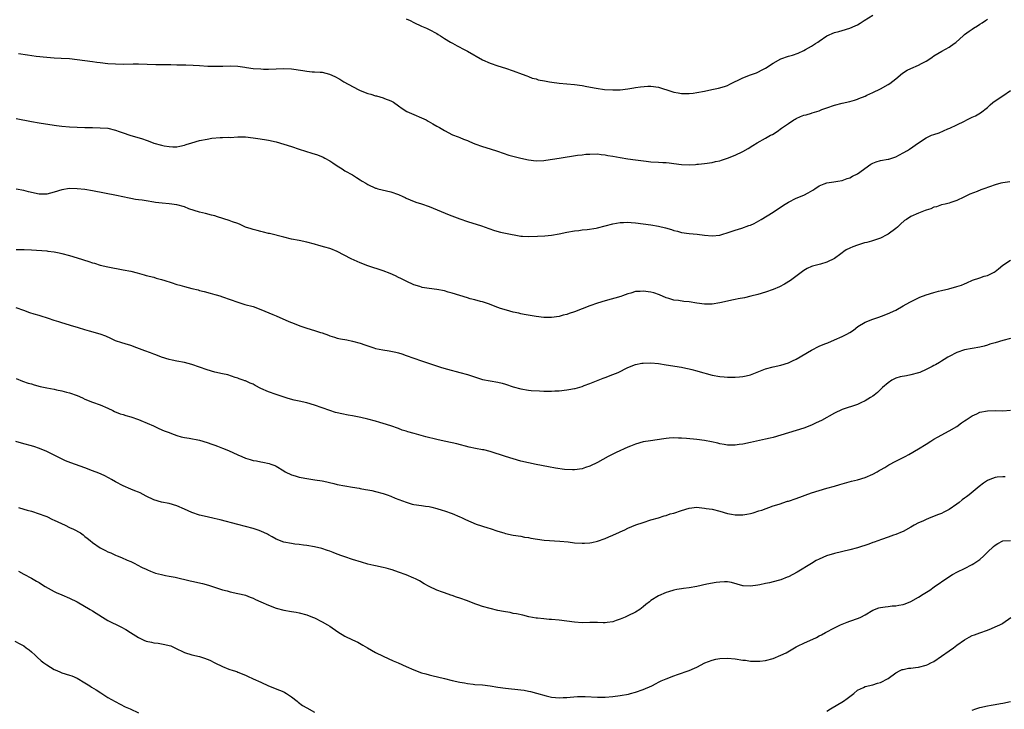
# Model space of a CAD drawing. Units: inches. Extents: x 2595000 to 2598000, y 1485000 to 1488000.
# Drawn here: x 2596036 to 2596293, y 1487623 to 1487803 of the extents above; entities that cross this region are included whole.
import ezdxf

# ---------------------------------------------------------------- set-up
doc = ezdxf.new("R2010")
doc.units = ezdxf.units.IN
doc.header["$MEASUREMENT"] = 0
doc.layers.add('LD25951485_10ft', color=71, linetype='Continuous')

msp = doc.modelspace()

# ---------------------------------------------------------------- linework, layer by layer
at = {"layer": 'LD25951485_10ft'}
for points, elevation in [([(2596035.65, 1487794.35), (2596037.99, 1487794.01), (2596040.27, 1487793.73), (2596043, 1487793.44), (2596045, 1487793.29), (2596046.81, 1487793.19), (2596048.96, 1487793.04), (2596051, 1487792.83), (2596053, 1487792.56), (2596055, 1487792.26), (2596056.12, 1487792.12), (2596057, 1487791.99), (2596059, 1487791.8), (2596061, 1487791.67), (2596063, 1487791.61), (2596065.64, 1487791.64), (2596067, 1487791.64), (2596071.52, 1487791.52), (2596075.49, 1487791.49), (2596077, 1487791.44), (2596077.45, 1487791.45), (2596079.4, 1487791.4), (2596081.34, 1487791.34), (2596083, 1487791.24), (2596085.1, 1487791.1), (2596087.04, 1487791.04), (2596089.09, 1487791.09), (2596091, 1487791.16), (2596093, 1487791.06), (2596094.79, 1487790.79), (2596095.26, 1487790.74), (2596097, 1487790.49), (2596099, 1487790.34), (2596099.68, 1487790.31), (2596101, 1487790.3), (2596103, 1487790.37), (2596105, 1487790.47), (2596107, 1487790.4), (2596109.94, 1487789.94), (2596111, 1487789.74), (2596112.38, 1487789.62), (2596113, 1487789.61), (2596114.53, 1487789.47), (2596115, 1487789.5), (2596116.98, 1487788.98), (2596118.34, 1487788.34), (2596119.63, 1487787.63), (2596120.72, 1487787), (2596124.46, 1487785), (2596125, 1487784.75), (2596127, 1487783.96), (2596127.74, 1487783.74), (2596129, 1487783.34), (2596129.28, 1487783.28), (2596131, 1487782.81), (2596131.34, 1487782.66), (2596133, 1487782.04), (2596133.66, 1487781.66), (2596135, 1487780.71), (2596135.98, 1487779.98), (2596137.21, 1487779.21), (2596139, 1487778.41), (2596141, 1487777.57), (2596142.21, 1487777), (2596142.73, 1487776.73), (2596144, 1487776), (2596145, 1487775.39), (2596145.7, 1487775), (2596147, 1487774.21), (2596149.12, 1487773.12), (2596150.56, 1487772.56), (2596151, 1487772.43), (2596152, 1487772), (2596153, 1487771.62), (2596153.42, 1487771.42), (2596154.34, 1487771), (2596155, 1487770.73), (2596157, 1487770.04), (2596159, 1487769.48), (2596160.86, 1487768.86), (2596162.33, 1487768.33), (2596163.84, 1487767.84), (2596167, 1487767.03), (2596169, 1487766.57), (2596171, 1487766.33), (2596173, 1487766.41), (2596174.64, 1487766.64), (2596175.25, 1487766.75), (2596177, 1487767.02), (2596181.76, 1487767.76), (2596183, 1487767.91), (2596184.02, 1487768.02), (2596185, 1487768.09), (2596187, 1487768.11), (2596187.98, 1487767.98), (2596189, 1487767.92), (2596189.75, 1487767.75), (2596191, 1487767.55), (2596193, 1487767.15), (2596195, 1487766.83), (2596197, 1487766.56), (2596198.36, 1487766.36), (2596199.78, 1487766.22), (2596201, 1487766.08), (2596203, 1487765.97), (2596204.12, 1487765.88), (2596205, 1487765.84), (2596205.77, 1487765.77), (2596207, 1487765.61), (2596209, 1487765.39), (2596211, 1487765.31), (2596212.62, 1487765.38), (2596213, 1487765.41), (2596213.46, 1487765.46), (2596215, 1487765.6), (2596217, 1487765.89), (2596217.88, 1487766.12), (2596219, 1487766.35), (2596219.48, 1487766.52), (2596221, 1487767.01), (2596223, 1487767.82), (2596225, 1487768.78), (2596226.43, 1487769.57), (2596227.68, 1487770.32), (2596228.77, 1487771), (2596231, 1487772.23), (2596232.29, 1487773), (2596232.76, 1487773.24), (2596234.02, 1487773.98), (2596235.18, 1487774.82), (2596235.39, 1487775), (2596237, 1487776.11), (2596238.33, 1487777), (2596238.75, 1487777.25), (2596239, 1487777.39), (2596240.12, 1487777.88), (2596241, 1487778.22), (2596241.62, 1487778.38), (2596243, 1487778.81), (2596243.17, 1487778.83), (2596245, 1487779.42), (2596245.73, 1487779.73), (2596247, 1487780.16), (2596249, 1487780.89), (2596251, 1487781.39), (2596253, 1487781.86), (2596254.22, 1487782.22), (2596255, 1487782.47), (2596255.39, 1487782.61), (2596257, 1487783.25), (2596257.49, 1487783.49), (2596259, 1487784.17), (2596261, 1487785.14), (2596263, 1487786.26), (2596263.44, 1487786.56), (2596265, 1487787.76), (2596266.79, 1487789.21), (2596268.01, 1487789.99), (2596269, 1487790.48), (2596271, 1487791.35), (2596271.78, 1487791.78), (2596273, 1487792.39), (2596273.93, 1487793), (2596274.57, 1487793.43), (2596275, 1487793.76), (2596277.08, 1487795), (2596279, 1487796), (2596280.28, 1487797), (2596280.7, 1487797.3), (2596281.78, 1487798.22), (2596282.62, 1487799), (2596283, 1487799.31), (2596284.24, 1487800.24), (2596285, 1487800.79), (2596285.33, 1487801), (2596286.39, 1487801.61), (2596287, 1487802.07), (2596287.6, 1487802.4), (2596288.48, 1487803), (2596289, 1487803.33)], 10270), ([(2596137, 1487803.48), (2596138.01, 1487803), (2596139, 1487802.5), (2596141, 1487801.56), (2596142.31, 1487801), (2596143, 1487800.68), (2596145, 1487799.59), (2596145.35, 1487799.35), (2596145.94, 1487799), (2596147, 1487798.33), (2596148.62, 1487797.38), (2596149.08, 1487797.08), (2596150.35, 1487796.35), (2596151, 1487796.06), (2596151.68, 1487795.68), (2596153, 1487795.01), (2596157, 1487792.76), (2596159, 1487791.82), (2596161, 1487791.14), (2596163, 1487790.53), (2596165, 1487789.84), (2596167.32, 1487789), (2596168.52, 1487788.52), (2596169, 1487788.36), (2596169.96, 1487787.96), (2596171, 1487787.73), (2596171.53, 1487787.53), (2596173.2, 1487787.2), (2596174.45, 1487787), (2596175.13, 1487786.87), (2596177, 1487786.63), (2596179, 1487786.49), (2596181, 1487786.31), (2596183, 1487785.99), (2596184.24, 1487785.76), (2596186.65, 1487785.35), (2596188.86, 1487785), (2596191, 1487784.85), (2596193, 1487784.91), (2596195, 1487785.14), (2596196.57, 1487785.43), (2596197, 1487785.47), (2596198.3, 1487785.7), (2596200.16, 1487785.84), (2596201, 1487785.83), (2596203, 1487785.56), (2596206.46, 1487784.46), (2596207, 1487784.24), (2596208.09, 1487784.09), (2596209, 1487783.91), (2596209.91, 1487783.91), (2596211, 1487783.95), (2596212.05, 1487784.05), (2596213, 1487784.19), (2596215, 1487784.56), (2596216.97, 1487784.97), (2596218.71, 1487785.29), (2596220.25, 1487785.75), (2596221, 1487786.04), (2596221.62, 1487786.38), (2596225, 1487788.06), (2596227, 1487788.82), (2596228.64, 1487789.36), (2596229, 1487789.52), (2596230.11, 1487790.11), (2596231, 1487790.53), (2596233, 1487791.85), (2596235, 1487792.98), (2596237, 1487793.7), (2596238.01, 1487793.99), (2596239.49, 1487794.51), (2596241, 1487795.18), (2596241.46, 1487795.46), (2596243, 1487796.33), (2596244.05, 1487797), (2596244.63, 1487797.37), (2596245, 1487797.65), (2596247, 1487799.01), (2596249, 1487799.9), (2596250.15, 1487800.15), (2596251, 1487800.43), (2596253, 1487801), (2596254.38, 1487801.62), (2596255, 1487801.92), (2596255.69, 1487802.31), (2596256.8, 1487803), (2596259, 1487804.43)], 10280), ([(2596035, 1487777.38), (2596039, 1487776.6), (2596041, 1487776.23), (2596043.8, 1487775.8), (2596045.55, 1487775.55), (2596047, 1487775.38), (2596049, 1487775.2), (2596051, 1487775.1), (2596053, 1487775.03), (2596055, 1487774.99), (2596057, 1487774.97), (2596059, 1487774.82), (2596061, 1487774.35), (2596061.95, 1487773.95), (2596063, 1487773.62), (2596064.76, 1487773), (2596068.03, 1487772.03), (2596069, 1487771.69), (2596069.54, 1487771.54), (2596071.03, 1487770.97), (2596073, 1487770.41), (2596073.74, 1487770.26), (2596075, 1487770.08), (2596075.99, 1487770.02), (2596077, 1487770.02), (2596077.85, 1487770.15), (2596079, 1487770.38), (2596079.45, 1487770.55), (2596081, 1487771.03), (2596083, 1487771.59), (2596085, 1487772.01), (2596086.22, 1487772.22), (2596088.4, 1487772.4), (2596089, 1487772.39), (2596090.47, 1487772.47), (2596091, 1487772.46), (2596093, 1487772.58), (2596095, 1487772.56), (2596097, 1487772.34), (2596098.18, 1487772.18), (2596099.93, 1487771.93), (2596101, 1487771.74), (2596103, 1487771.3), (2596105, 1487770.7), (2596107, 1487770.04), (2596109, 1487769.39), (2596112.36, 1487768.36), (2596113.85, 1487767.85), (2596115.26, 1487767.26), (2596115.75, 1487767), (2596117, 1487766.29), (2596117.81, 1487765.81), (2596119, 1487765), (2596120.24, 1487764.24), (2596121, 1487763.7), (2596123, 1487762.63), (2596124.03, 1487761.97), (2596125, 1487761.39), (2596125.51, 1487761), (2596126.49, 1487760.49), (2596127, 1487760.16), (2596129, 1487759.18), (2596129.13, 1487759.13), (2596129.62, 1487759), (2596133, 1487758.21), (2596135, 1487757.48), (2596136.11, 1487757), (2596136.72, 1487756.72), (2596137, 1487756.58), (2596138.09, 1487756.09), (2596139.51, 1487755.51), (2596141, 1487755.05), (2596143, 1487754.36), (2596144.05, 1487753.95), (2596148.22, 1487752.22), (2596151, 1487751.18), (2596153, 1487750.49), (2596156.71, 1487749.29), (2596158.61, 1487748.61), (2596160.11, 1487748.11), (2596161.67, 1487747.67), (2596163, 1487747.38), (2596167, 1487746.61), (2596167.4, 1487746.6), (2596169, 1487746.52), (2596171.37, 1487746.63), (2596173.27, 1487746.73), (2596175, 1487746.9), (2596177, 1487747.23), (2596179, 1487747.63), (2596181, 1487748), (2596182.11, 1487748.11), (2596183, 1487748.25), (2596184.34, 1487748.34), (2596186.7, 1487748.7), (2596187, 1487748.76), (2596189, 1487749.29), (2596191, 1487749.85), (2596193, 1487750.2), (2596193.79, 1487750.21), (2596195, 1487750.27), (2596195.8, 1487750.2), (2596197, 1487750.12), (2596199, 1487749.88), (2596201, 1487749.6), (2596203, 1487749.25), (2596204.81, 1487748.81), (2596206.36, 1487748.36), (2596207, 1487748.13), (2596207.91, 1487747.91), (2596209, 1487747.6), (2596211, 1487747.28), (2596213.11, 1487747.11), (2596215, 1487746.91), (2596217, 1487746.73), (2596219, 1487746.87), (2596221.72, 1487747.72), (2596223, 1487748.2), (2596224.73, 1487748.73), (2596226.63, 1487749.37), (2596227, 1487749.52), (2596228.03, 1487749.97), (2596229.83, 1487751), (2596233, 1487752.92), (2596235.43, 1487754.57), (2596236.09, 1487755), (2596237, 1487755.55), (2596239, 1487756.53), (2596241, 1487757.38), (2596242.08, 1487757.92), (2596243.33, 1487758.67), (2596243.84, 1487759), (2596245, 1487759.81), (2596246.3, 1487760.3), (2596247, 1487760.6), (2596248.82, 1487760.82), (2596249.88, 1487761), (2596251, 1487761.21), (2596252.31, 1487761.69), (2596253, 1487761.89), (2596253.72, 1487762.28), (2596255, 1487762.89), (2596258.53, 1487765.47), (2596259, 1487765.71), (2596259.92, 1487766.08), (2596261, 1487766.37), (2596263, 1487766.73), (2596263.22, 1487766.79), (2596265, 1487767.35), (2596267, 1487768.37), (2596268.05, 1487769), (2596268.63, 1487769.37), (2596271, 1487771.04), (2596273, 1487772.31), (2596274.4, 1487773), (2596275, 1487773.24), (2596276.34, 1487773.66), (2596278.67, 1487774.67), (2596279.15, 1487774.85), (2596281, 1487775.77), (2596283, 1487776.73), (2596283.6, 1487777), (2596285, 1487777.71), (2596285.9, 1487778.1), (2596287.17, 1487778.83), (2596289, 1487780.3), (2596289.74, 1487781), (2596290.43, 1487781.57), (2596291, 1487782), (2596293, 1487783.34), (2596295, 1487784.75)], 10260), ([(2596294.84, 1487760.84), (2596293, 1487760.57), (2596292.46, 1487760.46), (2596291, 1487760.01), (2596289.52, 1487759.52), (2596288.03, 1487759), (2596287.28, 1487758.72), (2596286.32, 1487758.32), (2596284.41, 1487757.59), (2596283.17, 1487757), (2596282.81, 1487756.81), (2596281, 1487755.98), (2596279.4, 1487755.4), (2596279, 1487755.27), (2596277.98, 1487755), (2596277, 1487754.77), (2596275.69, 1487754.31), (2596275, 1487754.17), (2596274.21, 1487753.79), (2596273, 1487753.42), (2596272.71, 1487753.29), (2596271, 1487752.64), (2596269, 1487751.76), (2596267.8, 1487751), (2596267.33, 1487750.67), (2596266.24, 1487749.76), (2596265.45, 1487749), (2596265, 1487748.61), (2596263, 1487747.15), (2596262.72, 1487747), (2596261, 1487746.1), (2596260.21, 1487745.79), (2596258.72, 1487745.28), (2596257.48, 1487745), (2596256.83, 1487744.83), (2596255, 1487744.29), (2596253.82, 1487743.82), (2596253, 1487743.52), (2596252.09, 1487743), (2596251.43, 1487742.57), (2596251, 1487742.25), (2596250.31, 1487741.69), (2596249.38, 1487741), (2596249, 1487740.77), (2596247, 1487739.81), (2596245.32, 1487739.32), (2596243.23, 1487738.77), (2596243, 1487738.69), (2596241.88, 1487738.12), (2596241, 1487737.65), (2596237.46, 1487735), (2596235.96, 1487734.04), (2596234.63, 1487733.37), (2596233, 1487732.7), (2596231, 1487732), (2596229, 1487731.4), (2596227.1, 1487730.9), (2596225.47, 1487730.53), (2596223.81, 1487730.19), (2596223, 1487730.06), (2596222.14, 1487729.86), (2596221, 1487729.62), (2596219, 1487729.16), (2596217, 1487728.83), (2596215, 1487728.82), (2596213, 1487729.1), (2596211, 1487729.43), (2596209.57, 1487729.57), (2596208.21, 1487729.79), (2596207, 1487729.92), (2596205.66, 1487730.34), (2596205, 1487730.52), (2596203.26, 1487731.26), (2596201.77, 1487731.77), (2596201, 1487731.98), (2596199, 1487732.27), (2596198.18, 1487732.18), (2596197, 1487732.15), (2596195.74, 1487731.74), (2596195, 1487731.56), (2596193.59, 1487731), (2596193.15, 1487730.86), (2596189, 1487729.73), (2596187, 1487729.08), (2596185, 1487728.37), (2596181, 1487726.87), (2596179.61, 1487726.39), (2596179, 1487726.15), (2596178.08, 1487725.92), (2596177, 1487725.59), (2596175, 1487725.32), (2596173, 1487725.36), (2596171, 1487725.6), (2596167.85, 1487726.15), (2596167, 1487726.32), (2596166.46, 1487726.46), (2596165, 1487726.74), (2596163.22, 1487727.22), (2596161.7, 1487727.7), (2596160.24, 1487728.24), (2596158.8, 1487728.8), (2596157, 1487729.41), (2596156.47, 1487729.53), (2596155, 1487729.94), (2596153.77, 1487730.23), (2596153, 1487730.45), (2596151, 1487731.07), (2596149, 1487731.74), (2596148, 1487732), (2596147, 1487732.31), (2596145, 1487732.69), (2596143, 1487732.94), (2596141.22, 1487733.22), (2596141, 1487733.28), (2596140.58, 1487733.42), (2596139, 1487733.89), (2596137, 1487734.82), (2596136.64, 1487735), (2596135.58, 1487735.58), (2596135, 1487735.84), (2596134.24, 1487736.24), (2596132.82, 1487736.82), (2596131, 1487737.53), (2596127, 1487738.85), (2596125, 1487739.6), (2596122.65, 1487740.65), (2596119, 1487742.59), (2596117.31, 1487743.31), (2596117, 1487743.41), (2596115.76, 1487743.76), (2596114.17, 1487744.17), (2596113, 1487744.5), (2596111, 1487745.03), (2596109, 1487745.45), (2596107, 1487745.83), (2596105, 1487746.31), (2596101.3, 1487747.3), (2596101, 1487747.34), (2596099.7, 1487747.7), (2596099, 1487747.8), (2596098.08, 1487748.08), (2596097, 1487748.32), (2596096.49, 1487748.49), (2596095.01, 1487749), (2596093.63, 1487749.63), (2596093, 1487749.89), (2596091.62, 1487750.38), (2596090.72, 1487750.72), (2596087.65, 1487751.65), (2596087, 1487751.9), (2596086.11, 1487752.11), (2596084.54, 1487752.54), (2596083, 1487752.87), (2596080.21, 1487753.79), (2596079, 1487754.28), (2596077, 1487754.84), (2596075, 1487755.09), (2596073.21, 1487755.21), (2596071.44, 1487755.44), (2596071, 1487755.53), (2596069, 1487755.87), (2596068, 1487756), (2596067, 1487756.11), (2596066.22, 1487756.22), (2596065, 1487756.43), (2596064.53, 1487756.53), (2596062.91, 1487756.91), (2596061.28, 1487757.28), (2596055, 1487758.47), (2596053, 1487758.81), (2596051, 1487759.03), (2596049, 1487759.06), (2596047, 1487758.76), (2596045, 1487758.11), (2596043, 1487757.58), (2596042.42, 1487757.58), (2596041, 1487757.61), (2596038.24, 1487758.24), (2596037, 1487758.57), (2596035.06, 1487758.94)], 10250), ([(2596035, 1487743.17), (2596037.13, 1487743.13), (2596039.04, 1487743.04), (2596043, 1487742.77), (2596043.27, 1487742.73), (2596045, 1487742.53), (2596046.28, 1487742.28), (2596047, 1487742.12), (2596049, 1487741.58), (2596051, 1487740.99), (2596054.02, 1487740.02), (2596055, 1487739.68), (2596055.53, 1487739.53), (2596057, 1487739.07), (2596059, 1487738.59), (2596063, 1487737.85), (2596065, 1487737.42), (2596066.68, 1487737), (2596068.52, 1487736.52), (2596069, 1487736.36), (2596071, 1487735.85), (2596071.65, 1487735.65), (2596073, 1487735.3), (2596073.87, 1487735), (2596075.51, 1487734.49), (2596077, 1487734.01), (2596077.79, 1487733.79), (2596079, 1487733.44), (2596081, 1487732.92), (2596082.57, 1487732.57), (2596083, 1487732.42), (2596084.16, 1487732.16), (2596085.71, 1487731.71), (2596087, 1487731.38), (2596087.29, 1487731.29), (2596088.32, 1487731), (2596089, 1487730.79), (2596093, 1487729.32), (2596094.78, 1487728.78), (2596097, 1487728.2), (2596099, 1487727.48), (2596102.15, 1487726.15), (2596103, 1487725.76), (2596106.32, 1487724.32), (2596107, 1487724.06), (2596107.74, 1487723.74), (2596109.19, 1487723.19), (2596109.75, 1487723), (2596111, 1487722.58), (2596113, 1487721.96), (2596114.58, 1487721.42), (2596115, 1487721.3), (2596116.7, 1487720.7), (2596117, 1487720.58), (2596118.22, 1487720.22), (2596119, 1487719.98), (2596119.8, 1487719.8), (2596121.47, 1487719.47), (2596123, 1487719.19), (2596125, 1487718.66), (2596126.2, 1487718.2), (2596128.56, 1487717.44), (2596129, 1487717.27), (2596130.86, 1487716.86), (2596132.59, 1487716.59), (2596134.26, 1487716.26), (2596135, 1487716.07), (2596135.83, 1487715.83), (2596137, 1487715.44), (2596139, 1487714.72), (2596141, 1487714.03), (2596144.14, 1487713), (2596146.28, 1487712.28), (2596147.83, 1487711.83), (2596151, 1487710.99), (2596153, 1487710.45), (2596153.85, 1487710.15), (2596157, 1487709.13), (2596159, 1487708.77), (2596161, 1487708.45), (2596162.13, 1487708.13), (2596163, 1487707.93), (2596165, 1487707.24), (2596167, 1487706.66), (2596169, 1487706.36), (2596169.71, 1487706.29), (2596171.84, 1487706.16), (2596173, 1487706.12), (2596175, 1487706.1), (2596175.85, 1487706.15), (2596177, 1487706.19), (2596179, 1487706.4), (2596179.52, 1487706.48), (2596181, 1487706.78), (2596181.18, 1487706.82), (2596183, 1487707.34), (2596183.56, 1487707.56), (2596185, 1487708.08), (2596188.51, 1487709.49), (2596189, 1487709.65), (2596191, 1487710.4), (2596192.4, 1487711), (2596195, 1487712.27), (2596196.95, 1487713.05), (2596198.61, 1487713.39), (2596199, 1487713.44), (2596201, 1487713.49), (2596203, 1487713.31), (2596205, 1487713.01), (2596209, 1487712.35), (2596210.11, 1487712.11), (2596211, 1487711.94), (2596211.71, 1487711.71), (2596213, 1487711.39), (2596213.28, 1487711.28), (2596217, 1487710.28), (2596219, 1487709.94), (2596220.18, 1487709.82), (2596221, 1487709.76), (2596221.77, 1487709.76), (2596223, 1487709.71), (2596224.19, 1487709.81), (2596225, 1487709.88), (2596225.92, 1487710.08), (2596227, 1487710.36), (2596227.49, 1487710.51), (2596229.2, 1487711.2), (2596231, 1487711.89), (2596233, 1487712.43), (2596235, 1487712.88), (2596237, 1487713.51), (2596238, 1487714), (2596239, 1487714.46), (2596243, 1487716.83), (2596245, 1487717.84), (2596246.48, 1487718.48), (2596247.24, 1487718.76), (2596249, 1487719.48), (2596251, 1487720.34), (2596252.25, 1487721), (2596253, 1487721.42), (2596253.94, 1487722.06), (2596255.13, 1487723), (2596257, 1487724.13), (2596259, 1487724.92), (2596260.57, 1487725.43), (2596261.99, 1487725.99), (2596263.47, 1487726.53), (2596264.45, 1487727), (2596265, 1487727.28), (2596267, 1487728.36), (2596268.68, 1487729.32), (2596271, 1487730.48), (2596271.36, 1487730.64), (2596273, 1487731.29), (2596275, 1487731.92), (2596276.21, 1487732.21), (2596277, 1487732.44), (2596278.89, 1487732.88), (2596281, 1487733.43), (2596282.18, 1487733.82), (2596283, 1487734.16), (2596283.61, 1487734.39), (2596285.09, 1487735.09), (2596287, 1487735.75), (2596288.12, 1487736.12), (2596289, 1487736.29), (2596290.39, 1487737), (2596290.79, 1487737.21), (2596291, 1487737.35), (2596291.91, 1487738.09), (2596293.06, 1487739), (2596295, 1487740.38)], 10240), ([(2596295, 1487719.86), (2596293, 1487719.37), (2596291, 1487718.75), (2596289.65, 1487718.35), (2596289, 1487718.09), (2596288.11, 1487717.89), (2596287, 1487717.57), (2596285, 1487717.24), (2596283, 1487716.86), (2596281, 1487716.17), (2596279, 1487715.18), (2596278.67, 1487715), (2596277.67, 1487714.33), (2596277, 1487713.93), (2596276.45, 1487713.55), (2596275.4, 1487713), (2596275, 1487712.77), (2596274.56, 1487712.56), (2596273, 1487711.71), (2596271.34, 1487711), (2596271, 1487710.87), (2596269, 1487710.33), (2596267.87, 1487710.13), (2596266.18, 1487709.82), (2596265, 1487709.47), (2596264.66, 1487709.34), (2596264.02, 1487709), (2596263, 1487708.3), (2596261.52, 1487707), (2596260.27, 1487705.73), (2596259.35, 1487705), (2596259, 1487704.76), (2596258.4, 1487704.4), (2596257, 1487703.53), (2596255.91, 1487703), (2596255, 1487702.62), (2596251, 1487701.26), (2596249, 1487700.36), (2596245.58, 1487698.42), (2596244.22, 1487697.78), (2596243, 1487697.22), (2596241, 1487696.43), (2596239, 1487695.76), (2596235, 1487694.56), (2596233, 1487693.99), (2596232.19, 1487693.81), (2596231, 1487693.51), (2596227, 1487692.67), (2596225, 1487692.21), (2596224.1, 1487692.1), (2596223, 1487691.92), (2596221.99, 1487691.99), (2596221, 1487691.99), (2596220.16, 1487692.16), (2596219, 1487692.34), (2596218.47, 1487692.47), (2596216.81, 1487692.81), (2596215, 1487693.15), (2596213, 1487693.41), (2596210.34, 1487693.66), (2596209, 1487693.76), (2596208.2, 1487693.8), (2596207, 1487693.84), (2596205.76, 1487693.76), (2596205, 1487693.68), (2596204.42, 1487693.58), (2596200.87, 1487693.13), (2596199, 1487692.81), (2596197, 1487692.23), (2596195.66, 1487691.66), (2596195, 1487691.41), (2596191.94, 1487690.06), (2596189.86, 1487689), (2596187, 1487687.39), (2596185, 1487686.44), (2596183.91, 1487686.09), (2596183, 1487685.77), (2596181, 1487685.5), (2596180.51, 1487685.49), (2596178.37, 1487685.63), (2596176.04, 1487685.96), (2596174.26, 1487686.26), (2596171, 1487686.87), (2596169, 1487687.3), (2596167, 1487687.81), (2596165, 1487688.38), (2596163, 1487688.99), (2596159, 1487690.27), (2596157.29, 1487690.71), (2596157, 1487690.78), (2596155.13, 1487691.13), (2596153.47, 1487691.47), (2596150.27, 1487692.27), (2596149, 1487692.57), (2596146.97, 1487693.03), (2596145, 1487693.44), (2596142.12, 1487694.12), (2596139.06, 1487695), (2596137.43, 1487695.43), (2596137, 1487695.58), (2596135.92, 1487695.92), (2596135, 1487696.28), (2596133, 1487697.01), (2596131, 1487697.65), (2596130.1, 1487697.9), (2596129, 1487698.23), (2596127, 1487698.74), (2596125.18, 1487699.18), (2596123, 1487699.64), (2596121.84, 1487699.84), (2596120.16, 1487700.16), (2596119, 1487700.42), (2596118.54, 1487700.54), (2596117, 1487701.01), (2596113, 1487702.43), (2596111.01, 1487703.01), (2596109, 1487703.44), (2596107.75, 1487703.75), (2596106.18, 1487704.18), (2596103, 1487705.17), (2596101, 1487705.88), (2596099, 1487706.81), (2596097.55, 1487707.55), (2596097, 1487707.87), (2596096.18, 1487708.18), (2596095, 1487708.77), (2596094.82, 1487708.82), (2596094.36, 1487709), (2596093.33, 1487709.33), (2596093, 1487709.46), (2596092.31, 1487709.69), (2596090.34, 1487710.34), (2596089, 1487710.65), (2596087, 1487711.08), (2596085, 1487711.65), (2596081, 1487713.06), (2596079, 1487713.57), (2596077, 1487713.93), (2596075.84, 1487714.16), (2596075, 1487714.35), (2596073.02, 1487714.98), (2596071.57, 1487715.57), (2596071, 1487715.77), (2596070.11, 1487716.11), (2596068.63, 1487716.63), (2596066.58, 1487717.42), (2596065, 1487718), (2596063.56, 1487718.44), (2596062.69, 1487718.69), (2596061, 1487719.27), (2596059.82, 1487719.82), (2596058.43, 1487720.43), (2596057, 1487720.99), (2596054.19, 1487721.81), (2596053, 1487722.13), (2596051.35, 1487722.65), (2596049.24, 1487723.24), (2596049, 1487723.32), (2596047, 1487723.91), (2596046.2, 1487724.2), (2596045, 1487724.57), (2596044.69, 1487724.69), (2596043.73, 1487725), (2596041, 1487725.83), (2596039.77, 1487726.23), (2596038.6, 1487726.6), (2596037, 1487727.17), (2596035, 1487727.84)], 10230), ([(2596035, 1487709.42), (2596036.71, 1487708.71), (2596038.2, 1487708.2), (2596039, 1487707.98), (2596039.73, 1487707.73), (2596041.33, 1487707.33), (2596043.03, 1487706.97), (2596045, 1487706.58), (2596045.54, 1487706.46), (2596047, 1487706.17), (2596048.16, 1487705.84), (2596049, 1487705.62), (2596050.93, 1487704.93), (2596052.34, 1487704.34), (2596053, 1487704.02), (2596055, 1487703.22), (2596057, 1487702.52), (2596059, 1487701.62), (2596060.28, 1487701), (2596060.75, 1487700.75), (2596062.18, 1487700.18), (2596063, 1487699.95), (2596063.71, 1487699.71), (2596065, 1487699.35), (2596067, 1487698.63), (2596067.61, 1487698.39), (2596070.94, 1487697), (2596072.35, 1487696.35), (2596073.75, 1487695.75), (2596075, 1487695.23), (2596075.67, 1487695), (2596077, 1487694.5), (2596078.18, 1487694.18), (2596079, 1487693.99), (2596080.22, 1487693.78), (2596083, 1487693.26), (2596085, 1487692.69), (2596086.23, 1487692.23), (2596087, 1487691.93), (2596087.69, 1487691.69), (2596089, 1487691.15), (2596090.56, 1487690.56), (2596093, 1487689.44), (2596094, 1487689), (2596095, 1487688.59), (2596096.21, 1487688.21), (2596097, 1487687.98), (2596097.84, 1487687.84), (2596099, 1487687.6), (2596099.55, 1487687.55), (2596101.19, 1487687.19), (2596101.64, 1487687), (2596102.64, 1487686.64), (2596103, 1487686.47), (2596105, 1487685.23), (2596105.39, 1487685), (2596107, 1487684.22), (2596107.94, 1487683.94), (2596109, 1487683.59), (2596109.51, 1487683.51), (2596111, 1487683.2), (2596113.1, 1487682.9), (2596115, 1487682.62), (2596115.47, 1487682.53), (2596118.06, 1487681.94), (2596119, 1487681.68), (2596121, 1487681.3), (2596122.97, 1487681), (2596124.72, 1487680.72), (2596125, 1487680.65), (2596126.4, 1487680.4), (2596127, 1487680.26), (2596128.06, 1487680.06), (2596129, 1487679.86), (2596131, 1487679.36), (2596132.07, 1487679), (2596133, 1487678.66), (2596134.13, 1487678.13), (2596137, 1487677.01), (2596138.57, 1487676.57), (2596139, 1487676.48), (2596141, 1487676.18), (2596142.05, 1487676.05), (2596143, 1487675.88), (2596143.73, 1487675.73), (2596145, 1487675.42), (2596146.4, 1487675), (2596147, 1487674.8), (2596149, 1487674.05), (2596151, 1487673.24), (2596151.5, 1487673), (2596152.54, 1487672.54), (2596153.9, 1487671.9), (2596155.3, 1487671.3), (2596158.32, 1487670.32), (2596159, 1487670.14), (2596161, 1487669.47), (2596162.54, 1487669), (2596163, 1487668.84), (2596165, 1487668.42), (2596167, 1487668.13), (2596167.94, 1487667.94), (2596169, 1487667.77), (2596169.63, 1487667.63), (2596171.34, 1487667.34), (2596173.13, 1487667.13), (2596177.16, 1487666.84), (2596179.36, 1487666.64), (2596181, 1487666.46), (2596183, 1487666.33), (2596183.66, 1487666.34), (2596185, 1487666.41), (2596185.51, 1487666.49), (2596187, 1487666.83), (2596189, 1487667.53), (2596189.96, 1487667.96), (2596191, 1487668.39), (2596192.8, 1487669.2), (2596193, 1487669.31), (2596194.19, 1487669.81), (2596195, 1487670.24), (2596197.09, 1487671.09), (2596199, 1487671.75), (2596201, 1487672.4), (2596202.96, 1487672.96), (2596204.5, 1487673.5), (2596205, 1487673.59), (2596206.04, 1487673.96), (2596207, 1487674.21), (2596209, 1487674.91), (2596211, 1487675.52), (2596213, 1487675.71), (2596213.63, 1487675.63), (2596215, 1487675.52), (2596215.42, 1487675.42), (2596217, 1487675.19), (2596219, 1487674.72), (2596221, 1487674.12), (2596222.07, 1487673.93), (2596223, 1487673.72), (2596224.24, 1487673.76), (2596225, 1487673.75), (2596226.07, 1487673.93), (2596227, 1487674.12), (2596227.72, 1487674.28), (2596229.25, 1487674.75), (2596230, 1487675), (2596233, 1487676.07), (2596234.56, 1487676.56), (2596236.72, 1487677.28), (2596237, 1487677.35), (2596239, 1487678.03), (2596243, 1487679.45), (2596245, 1487680.12), (2596247, 1487680.72), (2596249, 1487681.27), (2596250.37, 1487681.63), (2596253.49, 1487682.51), (2596255, 1487682.91), (2596257, 1487683.54), (2596259, 1487684.38), (2596260.16, 1487685), (2596260.68, 1487685.32), (2596261, 1487685.49), (2596262.15, 1487686.15), (2596263.2, 1487686.8), (2596265, 1487687.74), (2596267.5, 1487689), (2596268.47, 1487689.53), (2596271, 1487690.99), (2596273, 1487692.23), (2596274.18, 1487693), (2596275, 1487693.49), (2596275.92, 1487694.08), (2596279, 1487695.72), (2596281, 1487696.87), (2596282.24, 1487697.76), (2596283, 1487698.29), (2596283.41, 1487698.59), (2596285, 1487699.65), (2596286.18, 1487700.18), (2596287, 1487700.56), (2596289, 1487700.98), (2596291, 1487701.02), (2596293, 1487700.94), (2596295, 1487701.1)], 10220), ([(2596293.66, 1487683.66), (2596293, 1487683.66), (2596291.57, 1487683.57), (2596291, 1487683.52), (2596289.62, 1487683), (2596289, 1487682.72), (2596287.98, 1487682.02), (2596286.85, 1487681.15), (2596284.26, 1487679), (2596283.52, 1487678.48), (2596283, 1487678.07), (2596282.37, 1487677.63), (2596281.61, 1487677), (2596281, 1487676.53), (2596279, 1487675.15), (2596277.57, 1487674.43), (2596277, 1487674.12), (2596276.18, 1487673.82), (2596274.22, 1487673), (2596273, 1487672.54), (2596272.11, 1487672.11), (2596271, 1487671.62), (2596269.85, 1487671), (2596269, 1487670.5), (2596267, 1487669.42), (2596266.72, 1487669.28), (2596265, 1487668.6), (2596264.4, 1487668.4), (2596263, 1487667.88), (2596261.29, 1487667.29), (2596259.41, 1487666.59), (2596259, 1487666.47), (2596257.94, 1487666.06), (2596255, 1487665.11), (2596253, 1487664.55), (2596249, 1487663.64), (2596246.91, 1487663), (2596245, 1487662.16), (2596244.24, 1487661.76), (2596242.97, 1487661.03), (2596239.24, 1487658.76), (2596237, 1487657.55), (2596236.6, 1487657.4), (2596235, 1487656.74), (2596234.63, 1487656.63), (2596233, 1487656.22), (2596232, 1487656), (2596231, 1487655.81), (2596229.44, 1487655.44), (2596229, 1487655.36), (2596227.05, 1487655.05), (2596225.16, 1487655.16), (2596225, 1487655.18), (2596222.04, 1487656.04), (2596221, 1487656.19), (2596220.24, 1487656.24), (2596219, 1487656.17), (2596218.06, 1487656.06), (2596215.6, 1487655.6), (2596213, 1487655.04), (2596211, 1487654.67), (2596209.51, 1487654.49), (2596209, 1487654.37), (2596207.76, 1487654.24), (2596207, 1487654.03), (2596205.59, 1487653.59), (2596205, 1487653.46), (2596203, 1487652.59), (2596201, 1487651.32), (2596200.6, 1487651), (2596199.7, 1487650.3), (2596199, 1487649.7), (2596198.09, 1487649), (2596197, 1487648.31), (2596195, 1487647.35), (2596194.23, 1487647), (2596193.36, 1487646.64), (2596193, 1487646.46), (2596191.91, 1487646.09), (2596191, 1487645.74), (2596189.6, 1487645.6), (2596189, 1487645.52), (2596188.48, 1487645.52), (2596187, 1487645.58), (2596186.44, 1487645.56), (2596185, 1487645.55), (2596183, 1487645.5), (2596181, 1487645.64), (2596177, 1487646.2), (2596175, 1487646.39), (2596174.41, 1487646.41), (2596173, 1487646.52), (2596171.3, 1487646.7), (2596171, 1487646.71), (2596169.1, 1487647.1), (2596167.49, 1487647.49), (2596165.84, 1487647.84), (2596165, 1487647.98), (2596164.16, 1487648.16), (2596163, 1487648.33), (2596162.47, 1487648.47), (2596161, 1487648.74), (2596159, 1487649.21), (2596157, 1487649.77), (2596155.77, 1487650.23), (2596155, 1487650.48), (2596153, 1487651.24), (2596151, 1487651.95), (2596150.2, 1487652.2), (2596149, 1487652.63), (2596148.71, 1487652.71), (2596147, 1487653.31), (2596146.48, 1487653.52), (2596145, 1487654.07), (2596143, 1487655.02), (2596141.71, 1487655.71), (2596140.45, 1487656.45), (2596139.42, 1487657), (2596139, 1487657.21), (2596137, 1487658.06), (2596135, 1487658.79), (2596133.34, 1487659.34), (2596133, 1487659.47), (2596131.78, 1487659.78), (2596131, 1487660.01), (2596129, 1487660.39), (2596128.51, 1487660.51), (2596127, 1487660.82), (2596125.32, 1487661.32), (2596123, 1487662.1), (2596121, 1487662.74), (2596120.22, 1487663), (2596119, 1487663.43), (2596117.88, 1487663.88), (2596117, 1487664.2), (2596116.43, 1487664.43), (2596114.91, 1487664.91), (2596113, 1487665.37), (2596111, 1487665.71), (2596110.17, 1487665.83), (2596109, 1487665.96), (2596107.89, 1487666.11), (2596107, 1487666.2), (2596105, 1487666.61), (2596103.92, 1487667), (2596103.28, 1487667.28), (2596103, 1487667.42), (2596102, 1487668), (2596101, 1487668.54), (2596100.72, 1487668.72), (2596099, 1487669.49), (2596098.31, 1487669.69), (2596097, 1487670.14), (2596093, 1487671.17), (2596088.39, 1487672.39), (2596086.79, 1487672.79), (2596085, 1487673.2), (2596083, 1487673.68), (2596081, 1487674.36), (2596079, 1487675.25), (2596077, 1487676.09), (2596075, 1487676.67), (2596073, 1487677.05), (2596071, 1487677.66), (2596069, 1487678.63), (2596067.45, 1487679.45), (2596067, 1487679.63), (2596066.05, 1487680.05), (2596065, 1487680.44), (2596063, 1487681.32), (2596061, 1487682.39), (2596059.91, 1487683), (2596059.34, 1487683.34), (2596058.03, 1487684.03), (2596056.65, 1487684.65), (2596055, 1487685.28), (2596053, 1487686.01), (2596049.3, 1487687.3), (2596047.89, 1487687.89), (2596046.53, 1487688.53), (2596045, 1487689.32), (2596043, 1487690.31), (2596041.12, 1487691.12), (2596039.6, 1487691.6), (2596036.46, 1487692.46), (2596034.94, 1487692.94)], 10210), ([(2596035.65, 1487675.65), (2596037, 1487675.24), (2596037.9, 1487675), (2596039, 1487674.66), (2596041, 1487674.01), (2596042.53, 1487673.47), (2596043, 1487673.29), (2596044.56, 1487672.56), (2596045, 1487672.38), (2596045.9, 1487671.9), (2596047.85, 1487671), (2596049, 1487670.45), (2596050.01, 1487670.01), (2596051.81, 1487669), (2596052.52, 1487668.52), (2596053, 1487668.1), (2596053.61, 1487667.61), (2596054.34, 1487667), (2596055, 1487666.49), (2596057, 1487665.1), (2596057.16, 1487665), (2596058.42, 1487664.42), (2596059, 1487664.07), (2596059.76, 1487663.76), (2596061, 1487663.15), (2596061.39, 1487663), (2596062.58, 1487662.58), (2596064.09, 1487661.91), (2596065, 1487661.53), (2596066.01, 1487661), (2596066.68, 1487660.68), (2596068.01, 1487660.01), (2596069, 1487659.49), (2596069.36, 1487659.36), (2596070.14, 1487659), (2596071, 1487658.66), (2596071.49, 1487658.51), (2596073, 1487658.13), (2596074.1, 1487657.9), (2596075, 1487657.74), (2596076.6, 1487657.4), (2596080.48, 1487656.48), (2596081, 1487656.38), (2596083.76, 1487655.76), (2596085.34, 1487655.34), (2596086.85, 1487654.85), (2596089, 1487654.12), (2596090.17, 1487653.83), (2596091, 1487653.61), (2596093, 1487653.21), (2596093.88, 1487653), (2596095, 1487652.7), (2596096.22, 1487652.22), (2596097, 1487651.94), (2596097.63, 1487651.63), (2596099, 1487651.02), (2596101, 1487650.08), (2596103, 1487649.34), (2596105, 1487648.85), (2596107, 1487648.49), (2596108.25, 1487648.25), (2596109, 1487648.09), (2596111, 1487647.55), (2596112.49, 1487647), (2596113, 1487646.79), (2596115, 1487645.79), (2596116.39, 1487645), (2596117, 1487644.63), (2596119.17, 1487643.17), (2596121, 1487642.05), (2596123, 1487641.06), (2596124.4, 1487640.4), (2596125.68, 1487639.68), (2596126.92, 1487638.92), (2596129, 1487637.72), (2596131, 1487636.74), (2596133.6, 1487635.6), (2596134.92, 1487635), (2596137, 1487634.11), (2596139, 1487633.21), (2596141, 1487632.44), (2596142.14, 1487632.14), (2596143, 1487631.9), (2596143.74, 1487631.74), (2596147, 1487630.92), (2596149, 1487630.44), (2596151, 1487630.01), (2596152.22, 1487629.78), (2596153, 1487629.64), (2596154.54, 1487629.46), (2596155, 1487629.41), (2596157, 1487629.26), (2596159, 1487629.03), (2596161, 1487628.69), (2596163, 1487628.39), (2596167, 1487628.01), (2596167.87, 1487627.87), (2596169, 1487627.66), (2596169.54, 1487627.54), (2596171.12, 1487627.12), (2596173.58, 1487626.42), (2596175, 1487626.07), (2596176.04, 1487625.96), (2596177, 1487625.84), (2596178.07, 1487625.93), (2596179, 1487625.96), (2596179.92, 1487626.08), (2596181.79, 1487626.21), (2596183, 1487626.23), (2596183.79, 1487626.21), (2596187, 1487626.03), (2596189, 1487626.03), (2596191, 1487626.19), (2596193, 1487626.47), (2596195.13, 1487626.87), (2596195.66, 1487627), (2596197, 1487627.38), (2596199, 1487628.08), (2596201.2, 1487629), (2596202.39, 1487629.61), (2596203, 1487629.95), (2596203.71, 1487630.3), (2596205, 1487630.89), (2596207, 1487631.64), (2596207.97, 1487631.97), (2596211, 1487633.05), (2596212.37, 1487633.63), (2596213, 1487633.87), (2596215.1, 1487635), (2596217, 1487635.77), (2596217.96, 1487635.96), (2596219, 1487636.19), (2596221, 1487636.29), (2596223, 1487636.1), (2596225, 1487635.76), (2596225.69, 1487635.69), (2596227, 1487635.49), (2596227.51, 1487635.51), (2596229, 1487635.43), (2596229.5, 1487635.5), (2596231, 1487635.65), (2596233, 1487636.2), (2596235, 1487637.06), (2596236.33, 1487637.67), (2596239, 1487639.23), (2596239.47, 1487639.47), (2596241, 1487640.22), (2596244.3, 1487641.7), (2596245, 1487642.1), (2596245.6, 1487642.4), (2596246.65, 1487643), (2596249, 1487644.22), (2596250.56, 1487645), (2596251, 1487645.19), (2596252.32, 1487645.68), (2596253, 1487645.9), (2596255.3, 1487646.7), (2596255.89, 1487647), (2596257, 1487647.62), (2596259, 1487648.81), (2596260.6, 1487649.41), (2596261, 1487649.53), (2596262.28, 1487649.72), (2596263, 1487649.8), (2596264.08, 1487649.92), (2596265, 1487649.96), (2596265.86, 1487650.14), (2596267, 1487650.32), (2596267.51, 1487650.49), (2596269, 1487651.07), (2596271, 1487652.24), (2596272.17, 1487653), (2596273.92, 1487654.08), (2596275.1, 1487654.9), (2596278.61, 1487657.39), (2596279.84, 1487658.16), (2596281.14, 1487658.86), (2596283, 1487659.71), (2596285, 1487660.72), (2596285.44, 1487661), (2596287, 1487662.1), (2596288.02, 1487663), (2596289, 1487663.96), (2596290.56, 1487665.44), (2596291, 1487665.82), (2596291.73, 1487666.27), (2596293, 1487666.92), (2596295, 1487667)], 10200), ([(2596035.6, 1487659), (2596037, 1487658.18), (2596039, 1487657.14), (2596040.35, 1487656.35), (2596041, 1487656.02), (2596041.61, 1487655.61), (2596042.62, 1487655), (2596045, 1487653.72), (2596045.47, 1487653.47), (2596047, 1487652.83), (2596049, 1487651.95), (2596050.95, 1487650.95), (2596054.36, 1487649), (2596055, 1487648.61), (2596057.56, 1487647), (2596059, 1487646.15), (2596062.42, 1487644.42), (2596063.73, 1487643.73), (2596064.94, 1487643), (2596067, 1487641.68), (2596068.4, 1487641), (2596069, 1487640.74), (2596070.41, 1487640.41), (2596071, 1487640.28), (2596072.14, 1487640.14), (2596073.86, 1487639.86), (2596075, 1487639.57), (2596075.44, 1487639.44), (2596076.48, 1487639), (2596079, 1487637.7), (2596081, 1487637.09), (2596083, 1487636.68), (2596084.28, 1487636.28), (2596085, 1487636.01), (2596085.69, 1487635.69), (2596087, 1487635.03), (2596089, 1487634.07), (2596090.6, 1487633.4), (2596091.77, 1487633), (2596092.73, 1487632.73), (2596093, 1487632.6), (2596095, 1487631.8), (2596095.51, 1487631.51), (2596097, 1487630.87), (2596099, 1487629.94), (2596101.02, 1487629.02), (2596103.88, 1487627.88), (2596105, 1487627.41), (2596105.27, 1487627.27), (2596105.71, 1487627), (2596107, 1487626.18), (2596108.49, 1487625), (2596108.76, 1487624.76), (2596109.92, 1487623.92), (2596111, 1487623.23), (2596113, 1487622.1)], 10190), ([(2596247, 1487622.37), (2596248, 1487623), (2596251.38, 1487625), (2596252.32, 1487625.68), (2596253, 1487626.27), (2596254.02, 1487627), (2596255, 1487627.87), (2596256.61, 1487628.61), (2596257, 1487628.81), (2596259, 1487629.3), (2596260.29, 1487629.71), (2596261, 1487629.89), (2596263, 1487630.91), (2596265, 1487632.4), (2596266.18, 1487633), (2596266.74, 1487633.26), (2596267, 1487633.33), (2596268.39, 1487633.61), (2596269, 1487633.66), (2596270.16, 1487633.84), (2596271, 1487633.89), (2596273, 1487634.41), (2596273.42, 1487634.58), (2596274.23, 1487635), (2596275, 1487635.42), (2596277, 1487636.76), (2596279, 1487638.21), (2596280.13, 1487639), (2596281, 1487639.64), (2596283, 1487641.02), (2596284.25, 1487641.75), (2596285, 1487642.16), (2596285.61, 1487642.39), (2596287, 1487642.9), (2596289, 1487643.57), (2596290.03, 1487644.03), (2596291, 1487644.41), (2596292.21, 1487645), (2596292.73, 1487645.27), (2596293, 1487645.44), (2596295.07, 1487646.93)], 10190), ([(2596034.69, 1487640.69), (2596036.01, 1487640.01), (2596037, 1487639.46), (2596037.66, 1487639), (2596038.4, 1487638.4), (2596039, 1487637.88), (2596039.98, 1487637), (2596040.48, 1487636.48), (2596041.53, 1487635.53), (2596042.25, 1487635), (2596043, 1487634.47), (2596045, 1487633.29), (2596045.63, 1487633), (2596046.6, 1487632.6), (2596047, 1487632.45), (2596049, 1487631.83), (2596049.6, 1487631.6), (2596051, 1487630.99), (2596053, 1487629.78), (2596054.25, 1487629), (2596054.7, 1487628.7), (2596055.96, 1487627.96), (2596057.18, 1487627.18), (2596059, 1487625.96), (2596060.9, 1487624.9), (2596062.2, 1487624.2), (2596063.55, 1487623.55), (2596064.8, 1487623), (2596067, 1487621.98)], 10180), ([(2596285, 1487622.66), (2596285.99, 1487623), (2596287, 1487623.32), (2596289, 1487623.79), (2596289.96, 1487623.96), (2596291, 1487624.12), (2596292.39, 1487624.39), (2596293, 1487624.47), (2596295, 1487624.89)], 10180)]:
    msp.add_lwpolyline(points, dxfattribs=dict(at, elevation=elevation))

doc.saveas('drawing.dxf')
